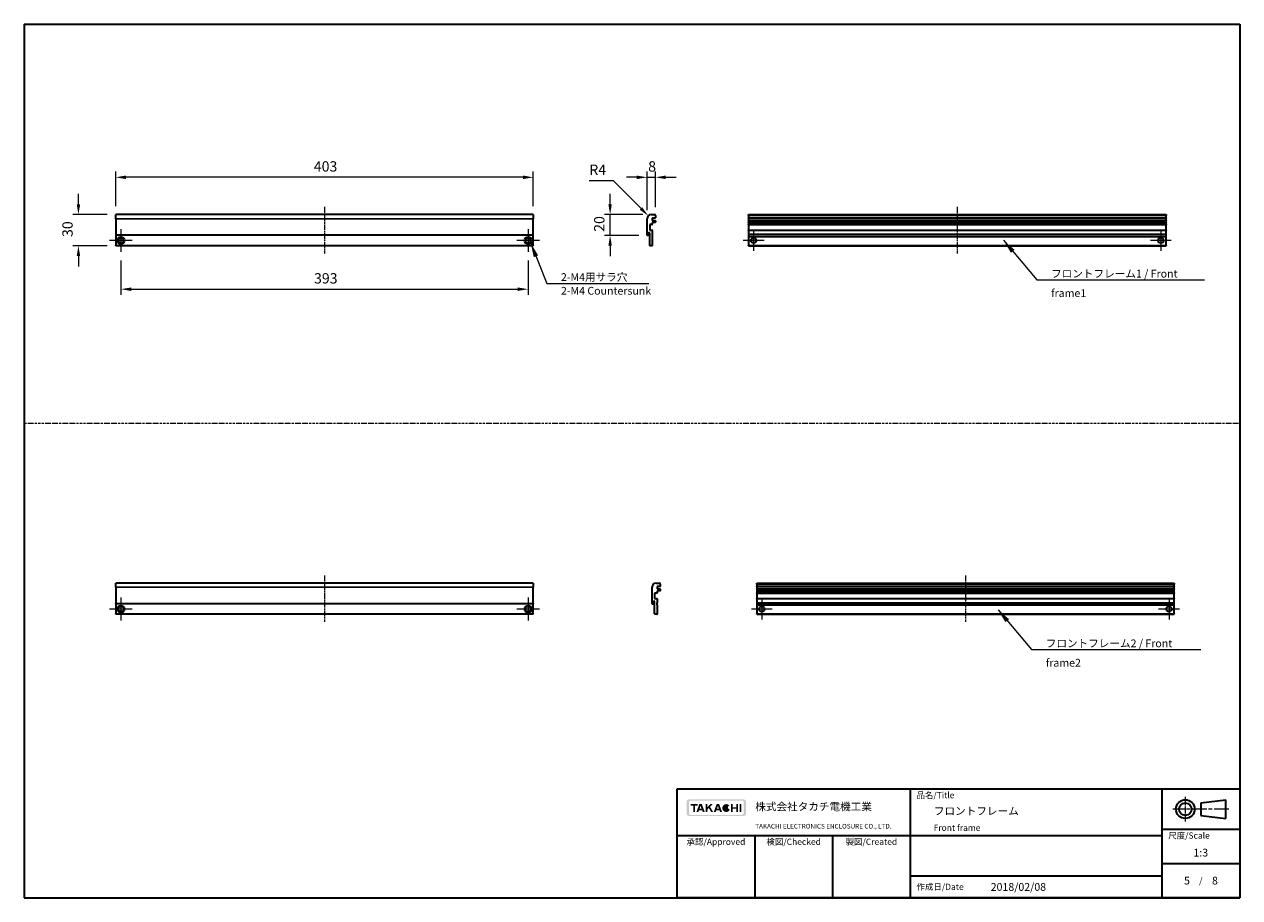
# Model space of a CAD drawing. Units: millimetres. Extents: x 19 to 13188, y 16 to 1842.
# Drawn here: x 7684 to 8857, y 16 to 859 of the extents above; entities that cross this region are included whole.
import ezdxf
from ezdxf.enums import TextEntityAlignment as Align

# ---------------------------------------------------------------- set-up
doc = ezdxf.new("R2010")
doc.units = ezdxf.units.MM
doc.linetypes.add('CHAIN', pattern=[0.3543, 0.2362, -0.0295, 0.0591, -0.0295])
doc.linetypes.add('DASH_DOT', pattern=[0.37, 0.24, -0.06, 0.01, -0.06])
for name, color, linetype, lineweight in [('Border (ISO)', 7, 'Continuous', 35), ('Dimension (ISO)', 7, 'Continuous', 18), ('Dimension (ISO) @ 1', 7, 'Continuous', 18), ('Sketch Geometry (ISO)', 7, 'Continuous', 18), ('Symbol (ISO)', 7, 'Continuous', 18), ('Title (ISO)', 7, 'Continuous', 35), ('Visible (ISO)', 7, 'Continuous', 35), ('Visible Narrow (ISO)', 7, 'Continuous', 25)]:
    doc.layers.add(name, color=color, linetype=linetype, lineweight=lineweight)
for name, color, linetype, lineweight, true_color in [('Center Mark (ISO)', 7, 'Continuous', 18, 0x80ffff), ('Centerline (ISO)', 7, 'Continuous', 18, 0x80ffff), ('Hatch (ISO)', 1, 'Continuous', 18, 0xff0000)]:
    doc.layers.add(name, color=color, linetype=linetype, lineweight=lineweight, true_color=true_color)
doc.styles.add('Note Text (TK)', font='MS PGothic.ttf')
doc.styles.add('文字スタイル67', font='arial.ttf')
doc.dimstyles.new('Default - Method 1b (TK)', dxfattribs={"dimscale": 5.5, "dimtxt": 2.5, "dimasz": 2.5, "dimexe": 1, "dimexo": 1.5, "dimgap": 1, "dimtad": 1, "dimtoh": 1, "dimrnd": 1e-08, "dimdsep": 46, "dimtxsty": 'Note Text (TK)', "dimcen": 0.09, "dimdle": 5, "dimclrd": 100, "dimclre": 100, "dimclrt": 7, "dimadec": 1, "dimazin": 1, "dimtfac": 1, "dimtmove": 0, "dimatfit": 3, "dimfxl": 0, "dimtolj": 1, "dimlwd": -1, "dimlwe": -1, "dimarcsym": 0})
doc.dimstyles.new('Default - Method 1b (TK)$7', dxfattribs={"dimscale": 5.5, "dimtxt": 2.5, "dimasz": 2.5, "dimexe": 1, "dimexo": 1.5, "dimgap": 1, "dimtad": 1, "dimtoh": 1, "dimrnd": 1e-08, "dimdsep": 46, "dimtxsty": 'Note Text (TK)', "dimcen": 0.09, "dimdle": 5, "dimclrd": 256, "dimclre": 100, "dimclrt": 7, "dimadec": 1, "dimazin": 1, "dimtfac": 1, "dimtmove": 0, "dimatfit": 3, "dimfxl": 0, "dimtolj": 1, "dimlwd": -1, "dimlwe": -1, "dimarcsym": 0})

# ---------------------------------------------------------------- blocks, each defined once
blk = doc.blocks.new('図面枠 tk図枠')
at = {"layer": 'Border (ISO)'}
for p, q in [((14.5, 289), (405.5, 289)), ((14.5, 289), (14.5, 8)), ((405.5, 289), (405.5, 8)), ((14.5, 8), (405.5, 8))]:
    blk.add_line(p, q, dxfattribs=at)
blk = doc.blocks.new('表題欄 tk表題欄')
at = {"layer": 'Hatch (ISO)'}
h = blk.add_hatch(color=256, dxfattribs=at)
edge = h.paths.add_edge_path(flags=0)
edge.add_arc((95.58, 236.3), 0.596, 270, 360)
edge.add_line((96.17, 236.3), (96.17, 239.71))
edge.add_arc((95.58, 239.71), 0.596, 0, 90)
edge.add_line((95.58, 240.31), (79.14, 240.31))
edge.add_arc((79.14, 239.71), 0.596, 90, 180)
edge.add_line((78.54, 239.71), (78.54, 236.3))
edge.add_arc((79.14, 236.3), 0.596, 180, 270)
edge.add_line((79.14, 235.7), (95.58, 235.7))
edge = h.paths.add_edge_path()
edge.add_line((77.84, 239.96), (77.84, 236.05))
edge.add_arc((78.54, 236.05), 0.702, 180, 270)
edge.add_line((78.54, 235.35), (96.17, 235.35))
edge.add_arc((96.17, 236.05), 0.702, 270, 360)
edge.add_line((96.87, 236.05), (96.87, 239.96))
edge.add_arc((96.17, 239.96), 0.702, 0, 90)
edge.add_line((96.17, 240.66), (78.54, 240.66))
edge.add_arc((78.54, 239.96), 0.702, 90, 180)
for points in [[(79.07, 239.15), (79.07, 238.66), (79.92, 238.66), (79.92, 236.66), (80.51, 236.66), (80.51, 238.66), (81.36, 238.66), (81.36, 239.15)], [(85.68, 236.66), (84.94, 237.89), (84.42, 237.32), (84.42, 236.66), (83.9, 236.66), (83.9, 239.15), (84.42, 239.15), (84.42, 238.1), (85.39, 239.15), (86.11, 239.15), (85.32, 238.3), (86.3, 236.66)], [(92.09, 239.15), (92.09, 236.66), (92.61, 236.66), (92.61, 237.66), (93.77, 237.66), (93.77, 236.66), (94.29, 236.66), (94.29, 239.15), (93.77, 239.15), (93.77, 238.15), (92.61, 238.15), (92.61, 239.15)], [(94.84, 239.15), (94.84, 236.66), (95.36, 236.66), (95.36, 239.15)]]:
    blk.add_hatch(color=256, dxfattribs=at).paths.add_polyline_path(points)
h = blk.add_hatch(color=256, dxfattribs=at)
h.paths.add_polyline_path([(82.59, 237.71), (81.95, 237.71), (82.27, 238.58)], flags=0)
h.paths.add_polyline_path([(82.78, 237.2), (81.76, 237.2), (81.57, 236.66), (80.95, 236.66), (81.86, 239.15), (82.68, 239.15), (83.59, 236.66), (82.98, 236.66)])
h = blk.add_hatch(color=256, dxfattribs=at)
h.paths.add_polyline_path([(87.53, 237.71), (88.16, 237.71), (87.85, 238.58)], flags=0)
h.paths.add_polyline_path([(87.14, 236.66), (87.34, 237.2), (88.35, 237.2), (88.55, 236.66), (89.17, 236.66), (88.25, 239.15), (87.44, 239.15), (86.52, 236.66)])
h = blk.add_hatch(color=256, dxfattribs=at)
edge = h.paths.add_edge_path()
edge.add_arc((90.52, 237.9), 1.27, 38.5505, 336.582)
edge.add_line((91.69, 237.4), (91.17, 237.62))
edge.add_ellipse((90.52, 237.9), major_axis=(0, -0.8), ratio=0.867347, start_angle=124.651, end_angle=429.4109, ccw=False)
edge.add_line((91.09, 238.36), (91.52, 238.7))
at = {"layer": 'Title (ISO)'}
for p, q in [((74.71, 244.05), (255.71, 244.05)), ((74.71, 209.05), (74.71, 244.05)), ((149.71, 244.05), (149.71, 209.05)), ((230.71, 244.05), (230.71, 209.05)), ((255.71, 244.05), (255.71, 209.05)), ((243.21, 239.55), (251.21, 240.55)), ((243.21, 239.55), (243.21, 235.55)), ((251.21, 234.55), (251.21, 240.55)), ((243.21, 235.55), (251.21, 234.55)), ((230.71, 231.05), (255.71, 231.05)), ((74.71, 229.05), (230.71, 229.05)), ((99.71, 229.05), (99.71, 209.05)), ((124.71, 229.05), (124.71, 209.05)), ((230.71, 220.05), (255.71, 220.05)), ((149.71, 216.05), (230.71, 216.05)), ((255.71, 209.05), (74.71, 209.05))]:
    blk.add_line(p, q, dxfattribs=at)
at = {"layer": 'Title (ISO)', "color": 4, "linetype": 'CHAIN', "lineweight": 18, "ltscale": 8.88956, "true_color": 0x00ffff}
blk.add_line((238.21, 241.55), (238.21, 233.55), dxfattribs=at)
at = {"layer": 'Title (ISO)', "color": 4, "linetype": 'CHAIN', "lineweight": 18, "ltscale": 20.001633, "true_color": 0x00ffff}
blk.add_line((252.21, 237.55), (234.21, 237.55), dxfattribs=at)
at = {"layer": 'Title (ISO)'}
for radius in [3, 2]:
    blk.add_circle((238.21, 237.55), radius, dxfattribs=at)
at = {"layer": 'Title (ISO)', "color": 1, "true_color": 0xff0000, "char_height": 2, "line_spacing_factor": 1.5, "style": 'Note Text (TK)'}
for s, insert, attachment_point in [('\\fＭＳ Ｐゴシック|b0|i0;\\H2.0000;品名/Title', (151.71, 242.05), 4), ('\\fＭＳ Ｐゴシック|b0|i0;\\H2.0000;承認/Approved', (87.21, 227.05), 5), ('\\fＭＳ Ｐゴシック|b0|i0;\\H2.0000;検図/Checked', (112.21, 227.05), 5), ('\\fＭＳ Ｐゴシック|b0|i0;\\H2.0000;製図/Created', (137.21, 227.05), 5), ('\\fＭＳ Ｐゴシック|b0|i0;\\H2.0000;尺度/Scale', (232.71, 229.05), 4), ('\\fＭＳ Ｐゴシック|b0|i0;\\H2.0000;作成日/Date', (151.71, 212.55), 4)]:
    blk.add_mtext(s, dxfattribs=dict(at, insert=insert, attachment_point=attachment_point))
at = {"layer": 'Title (ISO)', "color": 7, "line_spacing_factor": 1.5, "style": 'Note Text (TK)'}
for s, insert, char_height, attachment_point in [('株式会社タカチ電機工業', (99.87, 238.05), 2.5, 4), ('\\fArial|b0|i0;\\H1.4986;TAKACHI ELECTRONICS ENCLOSURE CO., LTD.', (99.87, 232.05), 1.4986, 4), ('\\fＭＳ Ｐゴシック|b0|i0;\\H2.0000;/', (243.21, 214.55), 2, 5)]:
    blk.add_mtext(s, dxfattribs=dict(at, insert=insert, char_height=char_height, attachment_point=attachment_point))
at = {"layer": 'Title (ISO)', "color": 7}
for tag, p, height, style in [('<品名>_001', (157.54, 235.75), 2.5, 'Note Text (TK)'), ('<Title>_001', (157.27, 230.55), 2, '文字スタイル67'), ('<ページ_No.>_001', (238.1, 213.3), 2.5, 'Note Text (TK)'), ('<総ページ数>_001', (246.8, 213.3), 2.5, 'Note Text (TK)'), ('作成日_001', (175.6, 211.26), 2.5, 'Note Text (TK)')]:
    blk.add_attdef(tag, p, '', height=height, dxfattribs=dict(at, style=style))
at = {"layer": 'Title (ISO)', "color": 7, "style": 'Note Text (TK)'}
for tag, p in [('<尺度>', (243.21, 223.55)), ('<承認>', (87.21, 217.05))]:
    blk.add_attdef(tag, text='', height=2.5, dxfattribs=at).set_placement(p, align=Align.MIDDLE_CENTER)
blk = doc.blocks.new('*D64')
at = {"layer": 'Defpoints', "color": 0, "transparency": 16777216}
for p in [(7771.8, 710.9), (7771.8, 674.9), (8174.8, 674.9)]:
    blk.add_point(p, dxfattribs=at)
at = {"layer": 'Dimension (ISO)', "color": 100, "transparency": 16777216}
for p, q in [((7771.8, 683.2), (7771.8, 716.4)), ((8174.8, 683.2), (8174.8, 716.4)), ((8164.8, 710.9), (7781.8, 710.9))]:
    blk.add_line(p, q, dxfattribs=at)
for points in [[(7781.8, 712.6), (7781.8, 709.2), (7771.8, 710.9)], [(8164.8, 712.6), (8164.8, 709.2), (8174.8, 710.9)]]:
    blk.add_solid(points, dxfattribs=at)
at = {"layer": 'Dimension (ISO)', "color": 7, "transparency": 16777216, "insert": (7963, 721.4), "char_height": 10, "attachment_point": 4, "style": 'Note Text (TK)'}
blk.add_mtext('\\A1;403', dxfattribs=at)
blk = doc.blocks.new('*D65')
at = {"layer": 'Defpoints', "color": 0, "transparency": 16777216}
for p in [(7771.8, 674.9), (7735.8, 644.9), (7771.8, 644.9)]:
    blk.add_point(p, dxfattribs=at)
at = {"layer": 'Dimension (ISO)', "color": 100, "transparency": 16777216}
for p, q in [((7735.8, 684.9), (7735.8, 694.9)), ((7763.6, 674.9), (7730.3, 674.9)), ((7763.6, 644.9), (7730.3, 644.9)), ((7735.8, 634.9), (7735.8, 624.9))]:
    blk.add_line(p, q, dxfattribs=at)
for points in [[(7734.2, 684.9), (7737.5, 684.9), (7735.8, 674.9)], [(7734.2, 634.9), (7737.5, 634.9), (7735.8, 644.9)]]:
    blk.add_solid(points, dxfattribs=at)
at = {"layer": 'Dimension (ISO)', "color": 7, "transparency": 16777216, "insert": (7725.3, 653.3), "char_height": 10, "attachment_point": 4, "rotation": 90, "style": 'Note Text (TK)'}
blk.add_mtext('\\A1;30', dxfattribs=at)
blk = doc.blocks.new('*D66')
at = {"layer": 'Defpoints', "color": 0, "transparency": 16777216}
for p in [(7776.8, 638.9), (8169.8, 638.9), (8169.8, 602.9)]:
    blk.add_point(p, dxfattribs=at)
at = {"layer": 'Dimension (ISO)', "color": 100, "transparency": 16777216}
for p, q in [((7776.8, 630.7), (7776.8, 597.4)), ((8169.8, 630.7), (8169.8, 597.4)), ((7786.8, 602.9), (8159.8, 602.9))]:
    blk.add_line(p, q, dxfattribs=at)
for points in [[(7786.8, 604.6), (7786.8, 601.2), (7776.8, 602.9)], [(8159.8, 604.6), (8159.8, 601.2), (8169.8, 602.9)]]:
    blk.add_solid(points, dxfattribs=at)
at = {"layer": 'Dimension (ISO)', "color": 7, "transparency": 16777216, "insert": (7963.2, 613.4), "char_height": 10, "attachment_point": 4, "style": 'Note Text (TK)'}
blk.add_mtext('\\A1;393', dxfattribs=at)
blk = doc.blocks.new('*D67')
at = {"layer": 'Defpoints', "color": 0, "transparency": 16777216}
for p in [(8292.7, 710.9), (8284.7, 670.9), (8292.7, 673.9)]:
    blk.add_point(p, dxfattribs=at)
at = {"layer": 'Dimension (ISO)', "color": 100, "transparency": 16777216}
for p, q in [((8284.7, 679.2), (8284.7, 716.4)), ((8292.7, 682.2), (8292.7, 716.4)), ((8274.7, 710.9), (8264.7, 710.9)), ((8284.7, 710.9), (8292.7, 710.9)), ((8302.7, 710.9), (8312.7, 710.9))]:
    blk.add_line(p, q, dxfattribs=at)
for points in [[(8274.7, 712.6), (8274.7, 709.2), (8284.7, 710.9)], [(8302.7, 712.6), (8302.7, 709.2), (8292.7, 710.9)]]:
    blk.add_solid(points, dxfattribs=at)
at = {"layer": 'Dimension (ISO)', "color": 7, "transparency": 16777216, "insert": (8285.7, 721.4), "char_height": 10, "attachment_point": 4, "style": 'Note Text (TK)'}
blk.add_mtext('\\A1;8', dxfattribs=at)
blk = doc.blocks.new('*D68')
at = {"layer": 'Defpoints', "color": 0, "transparency": 16777216}
for p in [(8249, 674.9), (8288.7, 674.9), (8285, 654.9)]:
    blk.add_point(p, dxfattribs=at)
at = {"layer": 'Dimension (ISO)', "color": 100, "transparency": 16777216}
for p, q in [((8249, 684.9), (8249, 694.9)), ((8280.4, 674.9), (8243.5, 674.9)), ((8249, 654.9), (8249, 674.9)), ((8276.7, 654.9), (8243.5, 654.9)), ((8249, 644.9), (8249, 634.9))]:
    blk.add_line(p, q, dxfattribs=at)
for points in [[(8247.3, 684.9), (8250.6, 684.9), (8249, 674.9)], [(8247.3, 644.9), (8250.6, 644.9), (8249, 654.9)]]:
    blk.add_solid(points, dxfattribs=at)
at = {"layer": 'Dimension (ISO)', "color": 7, "transparency": 16777216, "insert": (8238.5, 658.3), "char_height": 10, "attachment_point": 4, "rotation": 90, "style": 'Note Text (TK)'}
blk.add_mtext('\\A1;20', dxfattribs=at)
blk = doc.blocks.new('*D69')
at = {"layer": 'Defpoints', "color": 0, "transparency": 16777216}
for p in [(8285.8, 673.7), (8288.7, 670.9)]:
    blk.add_point(p, dxfattribs=at)
at = {"layer": 'Dimension (ISO)', "color": 100, "transparency": 16777216}
for p, q in [((8228.9, 707.7), (8251.9, 707.7)), ((8251.9, 707.7), (8278.8, 680.8))]:
    blk.add_line(p, q, dxfattribs=at)
blk.add_solid([(8279.9, 682), (8277.6, 679.6), (8285.8, 673.7)], dxfattribs=at)
at = {"layer": 'Dimension (ISO)', "color": 7, "transparency": 16777216, "insert": (8228.9, 718.2), "char_height": 10, "attachment_point": 4, "style": 'Note Text (TK)'}
blk.add_mtext('\\A1;R4', dxfattribs=at)

msp = doc.modelspace()

# ---------------------------------------------------------------- linework, layer by layer
at = {"layer": 'Center Mark (ISO)', "linetype": 'CHAIN', "ltscale": 8.148754}
for p, q in [((7776.8289, 660.9062), (7776.8289, 638.9062)), ((8169.8289, 660.9062), (8169.8289, 638.9062)), ((7787.8289, 649.9062), (7765.8289, 649.9062)), ((8180.8289, 649.9062), (8158.8289, 649.9062)), ((7776.8289, 305.2269), (7776.8289, 283.2269)), ((8169.8289, 305.2269), (8169.8289, 283.2269)), ((7787.8289, 294.2269), (7765.8289, 294.2269)), ((8180.8289, 294.2269), (8158.8289, 294.2269))]:
    msp.add_line(p, q, dxfattribs=at)
at = {"layer": 'Center Mark (ISO)', "linetype": 'CHAIN', "ltscale": 7.44499}
for p, q in [((8387.4905, 659.9562), (8387.4905, 639.8562)), ((8780.4905, 659.9562), (8780.4905, 639.8562)), ((8397.5405, 649.9062), (8377.4405, 649.9062)), ((8790.5405, 649.9062), (8770.4405, 649.9062)), ((8405.4767, 294.2269), (8385.3767, 294.2269)), ((8395.4267, 304.2769), (8395.4267, 284.1769)), ((8798.4767, 294.2269), (8778.3767, 294.2269)), ((8788.4267, 304.2769), (8788.4267, 284.1769))]:
    msp.add_line(p, q, dxfattribs=at)
at = {"layer": 'Centerline (ISO)', "linetype": 'CHAIN', "ltscale": 23.990969}
for p, q in [((7973.3289, 682.4062), (7973.3289, 637.4062)), ((8583.9905, 682.4062), (8583.9905, 637.4062)), ((7973.3289, 326.7269), (7973.3289, 281.7269)), ((8591.9267, 326.7269), (8591.9267, 281.7269))]:
    msp.add_line(p, q, dxfattribs=at)
at = {"layer": 'Sketch Geometry (ISO)', "color": 4, "linetype": 'DASH_DOT', "lineweight": 18, "ltscale": 9.032109, "true_color": 0x00ffff}
msp.add_line((7683.5943, 473.5663), (8856.5943, 473.5663), dxfattribs=at)
at = {"layer": 'Visible (ISO)'}
for p, q in [((8174.8289, 674.9062), (7771.8289, 674.9062)), ((7771.8289, 670.9062), (7771.8289, 674.9062)), ((7771.8289, 670.9062), (7771.8289, 655.2062)), ((8174.8289, 674.9062), (8174.8289, 670.9062)), ((8174.8289, 655.2062), (8174.8289, 670.9062)), ((8284.6625, 655.2062), (8284.6625, 670.9062)), ((8288.6625, 674.9062), (8291.6625, 674.9062)), ((8289.6625, 671.5062), (8289.6625, 669.3062)), ((8292.3625, 671.5062), (8289.6625, 671.5062)), ((8289.6625, 669.3062), (8292.3625, 669.3062)), ((8292.6625, 673.9062), (8292.6625, 671.8062)), ((8292.6625, 669.0062), (8292.6625, 667.6062)), ((8382.4905, 674.9062), (8785.4905, 674.9062)), ((8382.4905, 673.9062), (8382.4905, 674.9062)), ((8382.4905, 673.9062), (8382.4905, 671.8062)), ((8382.4905, 671.5062), (8382.4905, 671.8062)), ((8382.4905, 671.5062), (8382.4905, 669.3062)), ((8382.4905, 671.5062), (8785.4905, 671.5062)), ((8382.4905, 669.3062), (8785.4905, 669.3062)), ((8382.4905, 669.0062), (8382.4905, 669.3062)), ((8382.4905, 669.0062), (8382.4905, 667.6062)), ((8785.4905, 674.9062), (8785.4905, 673.9062)), ((8785.4905, 671.8062), (8785.4905, 673.9062)), ((8785.4905, 671.8062), (8785.4905, 671.5062)), ((8785.4905, 669.3062), (8785.4905, 671.5062)), ((8785.4905, 669.3062), (8785.4905, 669.0062)), ((8785.4905, 667.6062), (8785.4905, 669.0062)), ((8287.1625, 665.3062), (8287.1625, 659.9062)), ((8289.3625, 665.3062), (8287.1625, 665.3062)), ((8287.1625, 659.9062), (8289.3625, 659.9062)), ((8289.6625, 667.3062), (8289.6625, 665.6062)), ((8292.3625, 667.3062), (8289.6625, 667.3062)), ((8289.6625, 659.6062), (8289.6625, 655.9062)), ((8382.4905, 667.3062), (8382.4905, 667.6062)), ((8382.4905, 667.3062), (8785.4905, 667.3062)), ((8382.4905, 667.3062), (8382.4905, 665.6062)), ((8382.4905, 665.3062), (8382.4905, 665.6062)), ((8382.4905, 665.3062), (8382.4905, 659.9062)), ((8382.4905, 665.3062), (8785.4905, 665.3062)), ((8382.4905, 659.9062), (8785.4905, 659.9062)), ((8382.4905, 659.6062), (8382.4905, 659.9062)), ((8382.4905, 659.6062), (8382.4905, 655.9062)), ((8785.4905, 667.6062), (8785.4905, 667.3062)), ((8785.4905, 665.6062), (8785.4905, 667.3062)), ((8785.4905, 665.6062), (8785.4905, 665.3062)), ((8785.4905, 659.9062), (8785.4905, 665.3062)), ((8785.4905, 659.9062), (8785.4905, 659.6062)), ((8785.4905, 655.9062), (8785.4905, 659.6062)), ((7771.8289, 654.9062), (7771.8289, 655.2062)), ((8174.8289, 654.9062), (7771.8289, 654.9062)), ((7771.8289, 654.9062), (7771.8289, 645.2062)), ((7771.8289, 644.9062), (7771.8289, 645.2062)), ((8174.8289, 655.2062), (8174.8289, 654.9062)), ((8174.8289, 645.2062), (8174.8289, 654.9062)), ((8174.8289, 645.2062), (8174.8289, 644.9062)), ((8285.4125, 654.9062), (8284.9625, 654.9062)), ((8285.9125, 656.7812), (8285.9125, 655.4062)), ((8287.1625, 645.2062), (8287.1625, 656.7812)), ((8289.4625, 655.9062), (8289.4625, 653.9062)), ((8289.6625, 655.9062), (8289.4625, 655.9062)), ((8289.4625, 653.9062), (8289.6625, 653.9062)), ((8289.6625, 653.9062), (8289.6625, 645.2062)), ((8382.4905, 655.9062), (8382.4905, 653.9062)), ((8382.4905, 655.9062), (8785.4905, 655.9062)), ((8382.4905, 653.9062), (8785.4905, 653.9062)), ((8382.4905, 653.9062), (8382.4905, 645.2062)), ((8382.4905, 644.9062), (8382.4905, 645.2062)), ((8785.4905, 653.9062), (8785.4905, 655.9062)), ((8785.4905, 645.2062), (8785.4905, 653.9062)), ((8785.4905, 645.2062), (8785.4905, 644.9062)), ((8174.8289, 644.9062), (7771.8289, 644.9062)), ((8289.3625, 644.9062), (8287.4625, 644.9062)), ((8382.4905, 644.9062), (8785.4905, 644.9062)), ((8174.8289, 319.2269), (7771.8289, 319.2269)), ((7771.8289, 315.2269), (7771.8289, 319.2269)), ((8174.8289, 319.2269), (8174.8289, 315.2269)), ((8293.4191, 319.2269), (8296.4191, 319.2269)), ((8297.4191, 318.2269), (8297.4191, 316.1269)), ((8390.4267, 319.2269), (8793.4267, 319.2269)), ((8390.4267, 318.2269), (8390.4267, 319.2269)), ((8390.4267, 318.2269), (8390.4267, 316.1269)), ((8793.4267, 319.2269), (8793.4267, 318.2269)), ((8793.4267, 316.1269), (8793.4267, 318.2269)), ((7771.8289, 315.2269), (7771.8289, 299.5269)), ((8174.8289, 299.5269), (8174.8289, 315.2269)), ((8289.4191, 299.5269), (8289.4191, 315.2269)), ((8291.9191, 309.6269), (8291.9191, 304.2269)), ((8294.1191, 309.6269), (8291.9191, 309.6269)), ((8294.4191, 315.8269), (8294.4191, 313.6269)), ((8297.1191, 315.8269), (8294.4191, 315.8269)), ((8294.4191, 313.6269), (8297.1191, 313.6269)), ((8294.4191, 311.6269), (8294.4191, 309.9269)), ((8297.1191, 311.6269), (8294.4191, 311.6269)), ((8297.4191, 313.3269), (8297.4191, 311.9269)), ((8390.4267, 315.8269), (8390.4267, 316.1269)), ((8390.4267, 315.8269), (8390.4267, 313.6269)), ((8390.4267, 315.8269), (8793.4267, 315.8269)), ((8390.4267, 313.6269), (8793.4267, 313.6269)), ((8390.4267, 313.3269), (8390.4267, 313.6269)), ((8390.4267, 313.3269), (8390.4267, 311.9269)), ((8390.4267, 311.6269), (8390.4267, 311.9269)), ((8390.4267, 311.6269), (8793.4267, 311.6269)), ((8390.4267, 311.6269), (8390.4267, 309.9269)), ((8390.4267, 309.6269), (8390.4267, 309.9269)), ((8390.4267, 309.6269), (8390.4267, 304.2269)), ((8390.4267, 309.6269), (8793.4267, 309.6269)), ((8793.4267, 316.1269), (8793.4267, 315.8269)), ((8793.4267, 313.6269), (8793.4267, 315.8269)), ((8793.4267, 313.6269), (8793.4267, 313.3269)), ((8793.4267, 311.9269), (8793.4267, 313.3269)), ((8793.4267, 311.9269), (8793.4267, 311.6269)), ((8793.4267, 309.9269), (8793.4267, 311.6269)), ((8793.4267, 309.9269), (8793.4267, 309.6269)), ((8793.4267, 304.2269), (8793.4267, 309.6269)), ((7771.8289, 299.2269), (7771.8289, 299.5269)), ((8174.8289, 299.2269), (7771.8289, 299.2269)), ((7771.8289, 299.2269), (7771.8289, 289.5269)), ((8174.8289, 299.5269), (8174.8289, 299.2269)), ((8174.8289, 289.5269), (8174.8289, 299.2269)), ((8290.1691, 299.2269), (8289.7191, 299.2269)), ((8290.6691, 301.1019), (8290.6691, 299.7269)), ((8291.9191, 304.2269), (8294.1191, 304.2269)), ((8291.9191, 289.5269), (8291.9191, 301.1019)), ((8294.2191, 300.2269), (8294.2191, 298.2269)), ((8294.4191, 300.2269), (8294.2191, 300.2269)), ((8294.2191, 298.2269), (8294.4191, 298.2269)), ((8294.4191, 303.9269), (8294.4191, 300.2269)), ((8294.4191, 298.2269), (8294.4191, 289.5269)), ((8390.4267, 304.2269), (8793.4267, 304.2269)), ((8390.4267, 303.9269), (8390.4267, 304.2269)), ((8390.4267, 303.9269), (8390.4267, 300.2269)), ((8390.4267, 300.2269), (8390.4267, 298.2269)), ((8390.4267, 300.2269), (8793.4267, 300.2269)), ((8390.4267, 298.2269), (8793.4267, 298.2269)), ((8390.4267, 298.2269), (8390.4267, 289.5269)), ((8793.4267, 304.2269), (8793.4267, 303.9269)), ((8793.4267, 300.2269), (8793.4267, 303.9269)), ((8793.4267, 298.2269), (8793.4267, 300.2269)), ((8793.4267, 289.5269), (8793.4267, 298.2269)), ((7771.8289, 289.2269), (7771.8289, 289.5269)), ((8174.8289, 289.2269), (7771.8289, 289.2269)), ((8174.8289, 289.5269), (8174.8289, 289.2269)), ((8294.1191, 289.2269), (8292.2191, 289.2269)), ((8390.4267, 289.2269), (8390.4267, 289.5269)), ((8390.4267, 289.2269), (8793.4267, 289.2269)), ((8793.4267, 289.5269), (8793.4267, 289.2269))]:
    msp.add_line(p, q, dxfattribs=at)
for centre, radius in [((7776.8289, 649.9062), 3.5), ((7776.8289, 649.9062), 2.55), ((8169.8289, 649.9062), 3.5), ((8169.8289, 649.9062), 2.55), ((8387.4905, 649.9062), 2.55), ((8780.4905, 649.9062), 2.55), ((7776.8289, 294.2269), 3.5), ((7776.8289, 294.2269), 2.55), ((8169.8289, 294.2269), 3.5), ((8169.8289, 294.2269), 2.55), ((8395.4267, 294.2269), 2.55), ((8788.4267, 294.2269), 2.55)]:
    msp.add_circle(centre, radius, dxfattribs=at)
for centre, radius, start, end in [((8288.6625, 670.9062), 4, 90, 180), ((8291.6625, 673.9062), 1, 0, 90), ((8292.3625, 671.8062), 0.3, 270, 0), ((8292.3625, 669.0062), 0.3, 0, 90), ((8286.5375, 656.7812), 0.625, 0, 180), ((8289.3625, 665.6062), 0.3, 270, 0), ((8289.3625, 659.6062), 0.3, 0, 90), ((8292.3625, 667.6062), 0.3, 270, 0), ((8284.9625, 655.2062), 0.3, 180, 270), ((8285.4125, 655.4062), 0.5, 270, 0), ((8287.4625, 645.2062), 0.3, 180, 270), ((8289.3625, 645.2062), 0.3, 270, 0), ((8293.4191, 315.2269), 4, 90, 180), ((8296.4191, 318.2269), 1, 0, 90), ((8294.1191, 309.9269), 0.3, 270, 0), ((8297.1191, 316.1269), 0.3, 270, 0), ((8297.1191, 313.3269), 0.3, 0, 90), ((8297.1191, 311.9269), 0.3, 270, 0), ((8289.7191, 299.5269), 0.3, 180, 270), ((8290.1691, 299.7269), 0.5, 270, 0), ((8291.2941, 301.1019), 0.625, 0, 180), ((8294.1191, 303.9269), 0.3, 0, 90), ((8292.2191, 289.5269), 0.3, 180, 270), ((8294.1191, 289.5269), 0.3, 270, 0)]:
    msp.add_arc(centre, radius, start, end, dxfattribs=at)
at = {"layer": 'Visible Narrow (ISO)'}
for p, q in [((8174.8289, 670.9062), (7771.8289, 670.9062)), ((8382.4905, 673.9062), (8785.4905, 673.9062)), ((8382.4905, 671.8062), (8785.4905, 671.8062)), ((8382.4905, 669.0062), (8785.4905, 669.0062)), ((8382.4905, 667.6062), (8785.4905, 667.6062)), ((8382.4905, 665.6062), (8785.4905, 665.6062)), ((8382.4905, 659.6062), (8785.4905, 659.6062)), ((8174.8289, 655.2062), (7771.8289, 655.2062)), ((8174.8289, 645.2062), (7771.8289, 645.2062)), ((8382.4905, 645.2062), (8785.4905, 645.2062)), ((8390.4267, 318.2269), (8793.4267, 318.2269)), ((8174.8289, 315.2269), (7771.8289, 315.2269)), ((8390.4267, 316.1269), (8793.4267, 316.1269)), ((8390.4267, 313.3269), (8793.4267, 313.3269)), ((8390.4267, 311.9269), (8793.4267, 311.9269)), ((8390.4267, 309.9269), (8793.4267, 309.9269)), ((8174.8289, 299.5269), (7771.8289, 299.5269)), ((8390.4267, 303.9269), (8793.4267, 303.9269)), ((8174.8289, 289.5269), (7771.8289, 289.5269)), ((8390.4267, 289.5269), (8793.4267, 289.5269))]:
    msp.add_line(p, q, dxfattribs=at)

# ---------------------------------------------------------------- block references
at = {"xscale": 3, "yscale": 3, "zscale": 3}
msp.add_blockref('図面枠 tk図枠', (7640.0943, -8.4143), dxfattribs=at)
ref = msp.add_blockref('表題欄 tk表題欄', (8089.4678, -611.5726), dxfattribs=dict(xscale=3, yscale=3, zscale=3))
ref.add_attrib('<品名>_001', 'フロントフレーム', (8561.4864, 95.5374), dxfattribs={"layer": 'Title (ISO)', "color": 7, "height": 7.5, "style": 'Note Text (TK)'})
ref.add_attrib('<尺度>_001', '1:3', (8811.9352, 55.3357), dxfattribs={"layer": 'Title (ISO)', "color": 7, "height": 7.5, "style": 'Note Text (TK)'})
ref.add_attrib('作成日_001', '2018/02/08', (8616.279, 22.2078), dxfattribs={"layer": 'Title (ISO)', "color": 7, "height": 7.5, "style": 'Note Text (TK)'})
ref.add_attrib('<Title>_001', 'Front frame', (8561.2191, 80.0816), dxfattribs={"layer": 'Title (ISO)', "color": 7, "height": 6, "style": '文字スタイル67'})
ref.add_attrib('<ページ_No.>_001', '5', (8802.867, 28.3357), dxfattribs={"layer": 'Title (ISO)', "color": 7, "height": 7.5, "style": 'Note Text (TK)'})
ref.add_attrib('<総ページ数>_001', '8', (8829.867, 28.3357), dxfattribs={"layer": 'Title (ISO)', "color": 7, "height": 7.5, "style": 'Note Text (TK)'})

# ---------------------------------------------------------------- texts
at = {"layer": 'Symbol (ISO)', "color": 7, "char_height": 7.5, "attachment_point": 1, "style": 'Note Text (TK)'}
for s, insert, width, line_spacing_factor in [('{\\fＭＳ Ｐゴシック|b0|i0;フロントフレーム1 / Front frame1}', (8674.5698, 621.6497), 155.043855, 1.5), ('{\\fＭＳ Ｐゴシック|b0|i0;2-M4用サラ穴\\P\\fＭＳ Ｐゴシック|b0|i0;2-M4 Countersunk}', (8201.5238, 618.3727), 88.026316, 1.058182), ('{\\fＭＳ Ｐゴシック|b0|i0;フロントフレーム2 / Front frame2}', (8669.4672, 264.8314), 155.043855, 1.5)]:
    msp.add_mtext(s, dxfattribs=dict(at, insert=insert, width=width, line_spacing_factor=line_spacing_factor))

# ---------------------------------------------------------------- dimensions: what is measured, and where the dimension line sits
at = {"layer": 'Dimension (ISO) @ 1', "color": 100, "true_color": 0x00ff3f}
for base, p1, p2, angle, override, picture, middle in [((7771.8289, 710.9062), (8174.8289, 674.9062), (7771.8289, 674.9062), 180, {"dimscale": 1, "dimtxt": 10, "dimasz": 10, "dimexe": 5.5, "dimexo": 8.25, "dimgap": 5.5, "dimtoh": 0, "dimdec": 2, "dimcen": 0.495, "dimtol": 0, "dimlim": 0, "dimtp": 0, "dimtm": 0, "dimtdec": 2, "dimtix": 0, "dimtofl": 0, "dimtmove": 0, "dimatfit": 1}, '*D64', (7973.3289, 710.9062)), ((7735.8289, 644.9062), (7771.8289, 674.9062), (7771.8289, 644.9062), 90, {"dimscale": 1, "dimtxt": 10, "dimasz": 10, "dimexe": 5.5, "dimexo": 8.25, "dimgap": 5.5, "dimtoh": 0, "dimdec": 2, "dimcen": 0.495, "dimtol": 0, "dimlim": 0, "dimtp": 0, "dimtm": 0, "dimtdec": 2, "dimtix": 0, "dimtofl": 0, "dimtmove": 0, "dimatfit": 1}, '*D65', (7735.8289, 659.9062)), ((8248.9625, 674.9062), (8284.9625, 654.9062), (8288.6625, 674.9062), 270, {"dimscale": 1, "dimtxt": 10, "dimasz": 10, "dimexe": 5.5, "dimexo": 8.25, "dimgap": 5.5, "dimtoh": 0, "dimdec": 2, "dimcen": 0.495, "dimtol": 0, "dimlim": 0, "dimtp": 0, "dimtm": 0, "dimtdec": 2, "dimtix": 0, "dimtofl": 1, "dimtmove": 0, "dimatfit": 1}, '*D68', (8248.9625, 664.9062)), ((8169.8289, 602.9062), (7776.8289, 638.9062), (8169.8289, 638.9062), 180, {"dimscale": 1, "dimtxt": 10, "dimasz": 10, "dimexe": 5.5, "dimexo": 8.25, "dimgap": 5.5, "dimtoh": 0, "dimdec": 2, "dimcen": 0.495, "dimtol": 0, "dimlim": 0, "dimtp": 0, "dimtm": 0, "dimtdec": 2, "dimtix": 0, "dimtofl": 0, "dimtmove": 0, "dimatfit": 1}, '*D66', (7973.3289, 602.9062))]:
    dim = msp.add_linear_dim(base=base, p1=p1, p2=p2, angle=angle, dimstyle='Default - Method 1b (TK)', override=override, dxfattribs=at)
    dim.commit()
    dim.dimension.update_dxf_attribs({"geometry": picture, "text_midpoint": middle, "dimtype": 128})
dim = msp.add_linear_dim(base=(8292.6625, 710.9062), p1=(8284.6625, 670.9062), p2=(8292.6625, 673.9062), dimstyle='Default - Method 1b (TK)', override={"dimscale": 1, "dimtxt": 10, "dimasz": 10, "dimexe": 5.5, "dimexo": 8.25, "dimgap": 5.5, "dimtoh": 0, "dimdec": 2, "dimcen": 0.495, "dimtol": 0, "dimlim": 0, "dimtp": 0, "dimtm": 0, "dimtdec": 2, "dimtix": 0, "dimtofl": 1, "dimtmove": 0, "dimatfit": 1}, dxfattribs=at)
dim.commit()
dim.dimension.update_dxf_attribs({"geometry": '*D67', "text_midpoint": (8288.6625, 710.9062), "dimtype": 128})
dim = msp.add_radius_dim(center=(8288.6625, 670.9062), mpoint=(8285.8341, 673.7347), dimstyle='Default - Method 1b (TK)', override={"dimscale": 1, "dimtxt": 10, "dimasz": 10, "dimexe": 5.5, "dimexo": 8.25, "dimgap": 5.5, "dimtih": 1, "dimdec": 2, "dimlfac": 1, "dimcen": 0, "dimtol": 0, "dimlim": 0, "dimtp": 0, "dimtm": 0, "dimtdec": 2, "dimtix": 0, "dimtofl": 0, "dimtmove": 0, "dimatfit": 3}, dxfattribs=at)
dim.commit()
dim.dimension.update_dxf_attribs({"geometry": '*D69', "text_midpoint": (8236.2996, 707.652), "dimtype": 132})

# ---------------------------------------------------------------- leaders
at = {"layer": 'Symbol (ISO)', "color": 100, "true_color": 0x00ff40, "annotation_type": 0, "has_hookline": 1, "hookline_direction": 0}
for points, text_width in [([(8172.339, 647.4671), (8187.7738, 608.4685), (8201.5238, 608.4685)], 84.8438), ([(8628.6447, 650.0748), (8660.8198, 611.9101), (8674.5698, 611.9101)], 148.0398), ([(8623.3312, 293.4674), (8655.7172, 255.0918), (8669.4672, 255.0918)], 149.5312)]:
    msp.add_leader(points, dimstyle='Default - Method 1b (TK)$7', override={"dimgap": 0, "dimtad": 1}, dxfattribs=dict(at, text_width=text_width))

doc.saveas('drawing.dxf')
